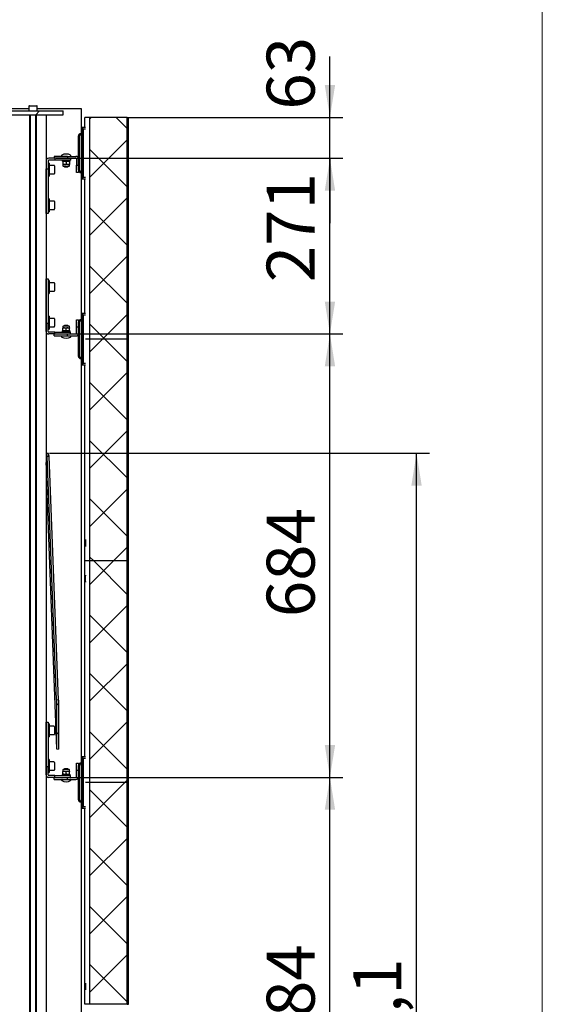
# Model space of a CAD drawing. Units: millimetres. Extents: x 0 to 840, y 0 to 297.
# Drawn here: x 380 to 420, y 164 to 240 of the extents above; entities that cross this region are included whole.
import ezdxf

# ---------------------------------------------------------------- set-up
doc = ezdxf.new("R2010")
doc.units = ezdxf.units.MM
doc.linetypes.add('SLD-Solid', pattern=[0])
for name, color, linetype in [('FORMAT', 7, 'SLD-Solid'), ('КАБИНЕТЫ', 7, 'SLD-Solid'), ('НИША', 8, 'SLD-Solid'), ('СТОЛБ1', 5, 'SLD-Solid'), ('СТОЛБ3', 96, 'SLD-Solid'), ('СТЯЖКА', 3, 'SLD-Solid'), ('ШАБЛОН2', 150, 'SLD-Solid')]:
    doc.layers.add(name, color=color, linetype=linetype)
doc.styles.add('SLDTEXTSTYLE1', font='txt')
doc.dimstyles.new('SLDDIMSTYLE1', dxfattribs={"dimtxt": 3.393075, "dimasz": 2.5, "dimexe": 0, "dimexo": 0.0625, "dimgap": 0.848269, "dimtad": 2, "dimlfac": 20, "dimrnd": 1e-09, "dimzin": 12, "dimdsep": 46, "dimtxsty": 'SLDTEXTSTYLE1', "dimsah": 1, "dimcen": 0.09, "dimadec": 0, "dimazin": 3, "dimtfac": 1, "dimtofl": 0, "dimtmove": 0, "dimatfit": 3, "dimfxl": 1, "dimfrac": 2, "dimtolj": 1, "dimtzin": 12, "dimarcsym": 0})
doc.dimstyles.new('SLDDIMSTYLE3', dxfattribs={"dimtxt": 3.393075, "dimasz": 2.5, "dimexe": 0, "dimexo": 0.0625, "dimgap": 0.848269, "dimtad": 2, "dimdec": 1, "dimlfac": 20, "dimrnd": 1e-09, "dimzin": 12, "dimdsep": 46, "dimtxsty": 'SLDTEXTSTYLE1', "dimsah": 1, "dimcen": 0.09, "dimadec": 0, "dimazin": 3, "dimtfac": 1, "dimtofl": 0, "dimtmove": 0, "dimatfit": 3, "dimfxl": 1, "dimfrac": 2, "dimtolj": 1, "dimtzin": 12, "dimarcsym": 0})
doc.dimstyles.new('SLDDIMSTYLE5', dxfattribs={"dimtxt": 3.393075, "dimasz": 2.5, "dimexe": 0, "dimexo": 0.0625, "dimgap": 0.848269, "dimtad": 2, "dimlfac": 20, "dimrnd": 1e-09, "dimzin": 12, "dimdsep": 46, "dimtxsty": 'SLDTEXTSTYLE1', "dimsah": 1, "dimcen": 0.09, "dimadec": 0, "dimazin": 3, "dimtfac": 1, "dimtmove": 0, "dimatfit": 0, "dimfxl": 1, "dimfrac": 2, "dimtolj": 1, "dimtzin": 12, "dimarcsym": 0})

# ---------------------------------------------------------------- blocks, each defined once
blk = doc.blocks.new('_D_24')
at = {"layer": 'FORMAT', "color": 7, "transparency": 16777216}
for p, q in [((359.736, 178.235), (343.532, 178.235)), ((344.532, 95.735), (344.532, 178.235)), ((384.994, 95.735), (343.532, 95.735))]:
    blk.add_line(p, q, dxfattribs=at)
for points in [[(344.532, 178.235), (344.132, 175.735), (344.932, 175.735)], [(344.532, 95.735), (344.932, 98.235), (344.132, 98.235)]]:
    blk.add_solid(points, dxfattribs=at)
at = {"layer": 'FORMAT', "color": 7, "transparency": 16777216, "insert": (339.649, 130.026), "char_height": 3.7042, "attachment_point": 1, "rotation": 90, "style": 'SLDTEXTSTYLE1'}
blk.add_mtext('1650', dxfattribs=at)
blk = doc.blocks.new('_D_29')
at = {"layer": 'FORMAT', "color": 7, "transparency": 16777216}
for p, q in [((382.494, 181.635), (404.613, 181.635)), ((403.613, 147.435), (403.613, 181.635)), ((382.494, 147.435), (404.613, 147.435))]:
    blk.add_line(p, q, dxfattribs=at)
for points in [[(403.613, 181.635), (403.213, 179.135), (404.013, 179.135)], [(403.613, 147.435), (404.013, 149.935), (403.213, 149.935)]]:
    blk.add_solid(points, dxfattribs=at)
at = {"layer": 'FORMAT', "color": 7, "transparency": 16777216, "insert": (398.729, 160.353), "char_height": 3.7042, "attachment_point": 1, "rotation": 90, "style": 'SLDTEXTSTYLE1'}
blk.add_mtext('684', dxfattribs=at)
blk = doc.blocks.new('_D_30')
at = {"layer": 'FORMAT', "color": 7, "transparency": 16777216}
for p, q in [((382.494, 215.835), (404.613, 215.835)), ((403.613, 181.635), (403.613, 215.835)), ((382.494, 181.635), (404.613, 181.635))]:
    blk.add_line(p, q, dxfattribs=at)
for points in [[(403.613, 215.835), (403.213, 213.335), (404.013, 213.335)], [(403.613, 181.635), (404.013, 184.135), (403.213, 184.135)]]:
    blk.add_solid(points, dxfattribs=at)
at = {"layer": 'FORMAT', "color": 7, "transparency": 16777216, "insert": (398.729, 193.994), "char_height": 3.7042, "attachment_point": 1, "rotation": 90, "style": 'SLDTEXTSTYLE1'}
blk.add_mtext('684', dxfattribs=at)
blk = doc.blocks.new('_D_31')
at = {"layer": 'FORMAT', "color": 7, "transparency": 16777216}
for p, q in [((382.494, 229.385), (404.613, 229.385)), ((403.613, 215.835), (403.613, 229.385)), ((382.494, 215.835), (404.613, 215.835))]:
    blk.add_line(p, q, dxfattribs=at)
for points in [[(403.613, 229.385), (403.213, 226.885), (404.013, 226.885)], [(403.613, 215.835), (404.013, 218.335), (403.213, 218.335)]]:
    blk.add_solid(points, dxfattribs=at)
at = {"layer": 'FORMAT', "color": 7, "transparency": 16777216, "insert": (398.729, 219.827), "char_height": 3.7042, "attachment_point": 1, "rotation": 90, "style": 'SLDTEXTSTYLE1'}
blk.add_mtext('271', dxfattribs=at)
blk = doc.blocks.new('_D_32')
at = {"layer": 'FORMAT', "color": 7, "transparency": 16777216}
for p, q in [((403.613, 232.535), (403.613, 237.233)), ((388.071, 232.535), (404.613, 232.535)), ((403.613, 229.385), (403.613, 232.535)), ((382.494, 229.385), (404.613, 229.385)), ((403.613, 229.385), (403.613, 224.385))]:
    blk.add_line(p, q, dxfattribs=at)
for points in [[(403.613, 232.535), (404.013, 235.035), (403.213, 235.035)], [(403.613, 229.385), (403.213, 226.885), (404.013, 226.885)]]:
    blk.add_solid(points, dxfattribs=at)
at = {"layer": 'FORMAT', "color": 7, "transparency": 16777216, "insert": (398.729, 233.138), "char_height": 3.7042, "attachment_point": 1, "rotation": 90, "style": 'SLDTEXTSTYLE1'}
blk.add_mtext('63', dxfattribs=at)
blk = doc.blocks.new('_D_34')
at = {"layer": 'СТОЛБ3', "color": 7, "transparency": 16777216}
for p, q in [((381.978, 206.638), (411.294, 206.638)), ((410.294, 104.833), (410.294, 206.638)), ((381.978, 104.833), (411.294, 104.833))]:
    blk.add_line(p, q, dxfattribs=at)
for points in [[(410.294, 206.638), (409.894, 204.138), (410.694, 204.138)], [(410.294, 104.833), (410.694, 107.333), (409.894, 107.333)]]:
    blk.add_solid(points, dxfattribs=at)
at = {"layer": 'СТОЛБ3', "color": 7, "transparency": 16777216, "insert": (405.411, 152.259), "char_height": 3.7042, "attachment_point": 1, "rotation": 90, "style": 'SLDTEXTSTYLE1'}
blk.add_mtext('2036,1', dxfattribs=at)

msp = doc.modelspace()

# ---------------------------------------------------------------- hatches: boundary and pattern name
at = {"linetype": 'SLD-Solid', "lineweight": 18}
h = msp.add_hatch(dxfattribs=at)
h.set_pattern_fill('ANSI37', angle=3e-322, style=0)
h.paths.add_polyline_path([(385.094262, 232.5354592), (385.094262, 215.4354592), (387.9707614, 215.4354592), (387.9707614, 232.5354592)], flags=0)
h = msp.add_hatch(dxfattribs=at)
h.set_pattern_fill('ANSI37', angle=3e-322, style=0)
h.paths.add_polyline_path([(385.094262, 215.4354592), (385.094262, 198.3354592), (387.9707614, 198.3354592), (387.9707614, 215.4354592)], flags=0)
h = msp.add_hatch(dxfattribs=at)
h.set_pattern_fill('ANSI37', angle=3e-322, style=0)
h.paths.add_polyline_path([(385.094262, 198.3354592), (385.094262, 181.2354592), (387.9707614, 181.2354592), (387.9707614, 198.3354592)], flags=0)
h = msp.add_hatch(dxfattribs=at)
h.set_pattern_fill('ANSI37', angle=3e-322, style=0)
h.paths.add_polyline_path([(385.094262, 181.2354592), (385.094262, 164.1354592), (387.9707614, 164.1354592), (387.9707614, 181.2354592)], flags=0)
h = msp.add_hatch(dxfattribs=at)
h.set_pattern_fill('ANSI37', angle=3e-322, style=0)
h.paths.add_polyline_path([(385.094262, 164.1354592), (385.094262, 147.0354592), (387.9707614, 147.0354592), (387.9707614, 164.1354592)], flags=0)
at = {"layer": 'СТЯЖКА', "linetype": 'SLD-Solid', "lineweight": 18}
h = msp.add_hatch(dxfattribs=at)
h.set_pattern_fill('ANSI31', color=256, scale=0.5, angle=3e-322, style=0)
h.paths.add_polyline_path([(382.6642745, 183.8233347), (382.6642745, 187.5974945), (382.5139901, 187.6122818), (382.5139901, 183.8381219)], flags=0)
at = {"layer": 'ШАБЛОН2', "linetype": 'SLD-Solid', "lineweight": 18}
h = msp.add_hatch(dxfattribs=at)
h.set_pattern_fill('ANSI31', color=256, scale=0.5, angle=3e-322, style=0)
h.paths.add_polyline_path([(383.0252064, 233.0354592), (377.0174233, 233.0354592), (377.0174233, 232.7354592), (383.0252064, 232.7354592)], flags=0)

# ---------------------------------------------------------------- linework, layer by layer
at = {"layer": 'FORMAT', "color": 7, "lineweight": 18}
for p, q in [((419.9999985, 0.0000006), (419.9999985, 297.0000006)), ((420, 0), (420, 297))]:
    msp.add_line(p, q, dxfattribs=at)
at = {"layer": 'КАБИНЕТЫ', "linetype": 'SLD-Solid', "lineweight": 25}
for p, q in [((384.6974333, 231.7854592), (384.6974333, 232.5354592)), ((385.094262, 232.5354592), (384.6974333, 232.5354592)), ((387.9707614, 232.5354592), (385.094262, 232.5354592)), ((385.094262, 215.4354592), (385.094262, 232.5354592)), ((387.9707614, 215.4354592), (387.9707614, 232.5354592)), ((387.9707614, 232.5354592), (388.0616361, 232.5354592)), ((388.0616361, 215.4354592), (388.0616361, 232.5354592)), ((384.4944615, 231.7854592), (384.4944615, 231.2854592)), ((384.4945918, 231.7854592), (384.4944615, 231.7854592)), ((384.4945918, 231.7854592), (384.5542007, 231.7854592)), ((384.5542007, 231.7854592), (384.7540922, 231.7854592)), ((384.5590431, 231.6354592), (384.5542007, 231.7854592)), ((384.5590431, 231.6354592), (384.5590431, 227.9354592)), ((384.7589346, 231.6354592), (384.5590431, 231.6354592)), ((384.2088312, 228.4604592), (384.2088312, 231.1104592)), ((384.2838312, 228.4604592), (384.2838312, 231.1104592)), ((384.3838312, 231.2854592), (384.5589308, 231.2854592)), ((384.3838312, 231.2104592), (384.5589308, 231.2104592)), ((384.4944615, 231.2104592), (384.4944615, 228.3604592)), ((384.5418525, 231.3304592), (384.5423367, 231.3304592)), ((384.5423367, 230.9904592), (384.5418525, 230.9904592)), ((384.5589308, 231.2854592), (384.5589308, 231.2104592)), ((382.3944831, 229.3854592), (381.9088312, 229.3854592)), ((382.3338312, 229.5354592), (382.3338312, 229.3854592)), ((383.3641352, 229.5354592), (382.3338312, 229.5354592)), ((382.3944831, 229.3854592), (382.3944831, 229.2354592)), ((382.9140482, 229.3854592), (382.3944831, 229.3854592)), ((383.3641352, 229.3854592), (382.9140482, 229.3854592)), ((383.3641352, 229.5354592), (383.3641352, 229.3854592)), ((383.3641352, 229.5354592), (384.0088312, 229.5354592)), ((383.3641352, 229.3854592), (384.0088312, 229.3854592)), ((383.5838312, 229.3854592), (383.5838312, 229.2354592)), ((381.7088312, 228.7104592), (381.706141, 228.7104592)), ((381.7088312, 229.1854592), (381.7088312, 228.569806)), ((381.8588312, 229.1854592), (381.8588312, 228.569806)), ((381.9588312, 229.0104592), (381.8588312, 229.0104592)), ((382.3944831, 229.2354592), (381.9088312, 229.2354592)), ((381.9588312, 229.0104592), (381.9588312, 228.1857132)), ((382.3188312, 228.8354592), (381.9588312, 228.8354592)), ((382.3588312, 228.7954592), (382.3588312, 228.2254592)), ((383.5838312, 229.2354592), (382.3944831, 229.2354592)), ((382.9588312, 229.2354592), (382.9588312, 229.1554592)), ((383.5588312, 229.1554592), (382.9588312, 229.1554592)), ((383.0088312, 229.1331301), (383.1338312, 229.1554592)), ((383.0088312, 229.1331301), (383.0088312, 228.9327883)), ((383.0088312, 228.9327883), (383.1338312, 228.9104592)), ((383.0088312, 228.9104592), (383.0088312, 228.8071259)), ((383.1338312, 228.9104592), (383.0088312, 228.9104592)), ((383.4571645, 228.7554592), (383.0604978, 228.7554592)), ((383.1165562, 228.7554592), (383.1365562, 228.7354592)), ((383.3838312, 228.9104592), (383.1338312, 228.9104592)), ((383.1365562, 228.7354592), (383.3811062, 228.7354592)), ((383.2588312, 229.1331301), (383.3838312, 229.1554592)), ((383.2588312, 229.1331301), (383.2588312, 228.9327883)), ((383.2588312, 228.9327883), (383.3838312, 228.9104592)), ((383.3811062, 228.7354592), (383.4011062, 228.7554592)), ((383.5088312, 228.9104592), (383.3838312, 228.9104592)), ((383.5088312, 229.1331301), (383.5088312, 228.9327883)), ((383.5088312, 228.8071259), (383.5088312, 228.9104592)), ((383.5588312, 229.1554592), (383.5588312, 229.2354592)), ((384.0588312, 229.3354592), (384.0588312, 228.8628095)), ((384.0588312, 228.8628095), (384.2088312, 228.8628095)), ((384.0588312, 228.2854592), (384.0588312, 228.8628095)), ((384.5418525, 228.5804592), (384.5423367, 228.5804592)), ((381.706141, 228.3104592), (381.7088312, 228.3104592)), ((381.7088312, 228.569806), (381.8588312, 228.569806)), ((381.7088312, 225.1354592), (381.7088312, 228.569806)), ((381.8588312, 228.569806), (381.8588312, 225.1354592)), ((381.8588312, 228.0104592), (381.9588312, 228.0104592)), ((381.9588312, 228.1857132), (381.9588312, 228.0104592)), ((381.9588312, 228.1854592), (382.3188312, 228.1854592)), ((384.2088312, 228.2854592), (384.0588312, 228.2854592)), ((384.2088312, 228.4604592), (384.2088312, 228.2854592)), ((384.5589308, 228.3604592), (384.3838312, 228.3604592)), ((384.3838312, 228.2854592), (384.5589308, 228.2854592)), ((384.4944615, 228.2854592), (384.4944615, 227.7854592)), ((384.5423367, 228.2404592), (384.5418525, 228.2404592)), ((384.5542007, 227.7854592), (384.5590431, 227.9354592)), ((384.5589308, 228.3604592), (384.5589308, 228.2854592)), ((384.5590431, 227.9354592), (384.7589346, 227.9354592)), ((384.4944615, 227.7854592), (384.4945918, 227.7854592)), ((384.5542007, 227.7854592), (384.4945918, 227.7854592)), ((384.7540922, 227.7854592), (384.5542007, 227.7854592)), ((384.6974333, 217.4354592), (384.6974333, 227.7854592)), ((381.7088312, 225.9604592), (381.706141, 225.9604592)), ((381.706141, 225.5604592), (381.7088312, 225.5604592)), ((381.9588312, 226.2604592), (381.8588312, 226.2604592)), ((381.9588312, 226.2604592), (381.9588312, 225.4357132)), ((382.3188312, 226.0854592), (381.9588312, 226.0854592)), ((382.3588312, 226.0454592), (382.3588312, 225.4754592)), ((381.8588312, 225.1354592), (381.7088312, 225.1354592)), ((381.8588312, 225.2604592), (381.9588312, 225.2604592)), ((381.9588312, 225.4357132), (381.9588312, 225.2604592)), ((381.9588312, 225.4354592), (382.3188312, 225.4354592)), ((381.7088312, 219.6604592), (381.706141, 219.6604592)), ((381.7088312, 220.0854592), (381.8588312, 220.0854592)), ((381.7088312, 216.6511124), (381.7088312, 220.0854592)), ((381.8588312, 220.0854592), (381.8588312, 216.6511124)), ((381.9588312, 219.9604592), (381.8588312, 219.9604592)), ((381.9588312, 219.9604592), (381.9588312, 218.9604592)), ((382.3188312, 219.7854592), (381.9588312, 219.7854592)), ((382.3588312, 219.7454592), (382.3588312, 219.4604592)), ((381.706141, 219.2604592), (381.7088312, 219.2604592)), ((381.8588312, 218.9604592), (381.9588312, 218.9604592)), ((381.9588312, 219.1354592), (382.3188312, 219.1354592)), ((382.3588312, 219.4604592), (382.3588312, 219.1754592)), ((381.9588312, 217.2104592), (381.8588312, 217.2104592)), ((381.9588312, 217.2104592), (381.9588312, 216.2104592)), ((384.4944615, 217.4354592), (384.4944615, 216.9354592)), ((384.4945918, 217.4354592), (384.4944615, 217.4354592)), ((384.4945918, 217.4354592), (384.5542007, 217.4354592)), ((384.5542007, 217.4354592), (384.7540922, 217.4354592)), ((384.5590431, 217.2854592), (384.5542007, 217.4354592)), ((384.5590431, 217.2854592), (384.5590431, 213.5854592)), ((384.7589346, 217.2854592), (384.5590431, 217.2854592)), ((381.7088312, 216.9104592), (381.706141, 216.9104592)), ((381.706141, 216.5104592), (381.7088312, 216.5104592)), ((381.7088312, 216.0354592), (381.7088312, 216.6511124)), ((381.8588312, 216.6511124), (381.7088312, 216.6511124)), ((381.8588312, 216.0354592), (381.8588312, 216.6511124)), ((382.3188312, 217.0354592), (381.9588312, 217.0354592)), ((382.3588312, 216.9954592), (382.3588312, 216.7104592)), ((382.3588312, 216.7104592), (382.3588312, 216.4254592)), ((383.0604978, 216.4654592), (383.4571645, 216.4654592)), ((383.1365562, 216.4854592), (383.1165562, 216.4654592)), ((383.1723697, 216.4854592), (383.1365562, 216.4854592)), ((383.3811062, 216.4854592), (383.1723697, 216.4854592)), ((383.4011062, 216.4654592), (383.3811062, 216.4854592)), ((384.0588312, 216.9354592), (384.2088312, 216.9354592)), ((384.0588312, 216.3581089), (384.0588312, 216.9354592)), ((384.2088312, 216.9354592), (384.2088312, 216.7604592)), ((384.2088312, 214.1104592), (384.2088312, 216.7604592)), ((384.2838312, 214.1104592), (384.2838312, 216.7604592)), ((384.3838312, 216.9354592), (384.5589308, 216.9354592)), ((384.3838312, 216.8604592), (384.5589308, 216.8604592)), ((384.4944615, 216.8604592), (384.4944615, 214.0104592)), ((384.5418525, 216.9804592), (384.5423367, 216.9804592)), ((384.5423367, 216.6404592), (384.5418525, 216.6404592)), ((384.5589308, 216.9354592), (384.5589308, 216.8604592)), ((381.8588312, 216.2104592), (381.9588312, 216.2104592)), ((382.3944831, 215.9854592), (381.9088312, 215.9854592)), ((382.3944831, 215.8354592), (381.9088312, 215.8354592)), ((381.9588312, 216.3854592), (382.3188312, 216.3854592)), ((382.3338312, 215.6854592), (382.3338312, 215.8354592)), ((382.3338312, 215.6854592), (383.3641352, 215.6854592)), ((382.3944831, 215.8354592), (382.3944831, 215.9854592)), ((382.3944831, 215.9854592), (383.5838312, 215.9854592)), ((382.3944831, 215.8354592), (382.9140482, 215.8354592)), ((382.9140482, 215.8354592), (383.3641352, 215.8354592)), ((382.9588312, 216.0654592), (382.9588312, 215.9854592)), ((382.9588312, 216.0654592), (383.2096243, 216.0654592)), ((383.0088312, 216.4137925), (383.0088312, 216.3104592)), ((383.0088312, 216.3104592), (383.1338312, 216.3104592)), ((383.0088312, 216.0877883), (383.0088312, 216.2881301)), ((383.2588312, 216.2881301), (383.1338312, 216.3104592)), ((383.1338312, 216.3104592), (383.3838312, 216.3104592)), ((383.2588312, 216.0877883), (383.1338312, 216.0654592)), ((383.2096243, 216.0654592), (383.5588312, 216.0654592)), ((383.2588312, 216.0877883), (383.2588312, 216.2881301)), ((383.3641352, 215.6854592), (383.3641352, 215.8354592)), ((383.3641352, 215.8354592), (384.0088312, 215.8354592)), ((383.3641352, 215.6854592), (384.0088312, 215.6854592)), ((383.5088312, 216.2881301), (383.3838312, 216.3104592)), ((383.3838312, 216.3104592), (383.5088312, 216.3104592)), ((383.5088312, 216.0877883), (383.3838312, 216.0654592)), ((383.5088312, 216.3104592), (383.5088312, 216.4137925)), ((383.5088312, 216.0877883), (383.5088312, 216.2881301)), ((383.5588312, 215.9854592), (383.5588312, 216.0654592)), ((383.5838312, 215.8354592), (383.5838312, 215.9854592)), ((384.2088312, 216.3581089), (384.0588312, 216.3581089)), ((384.0588312, 215.8854592), (384.0588312, 216.3581089)), ((385.094262, 215.4354592), (384.7589346, 215.4354592)), ((387.9707614, 215.4354592), (385.094262, 215.4354592)), ((385.094262, 198.3354592), (385.094262, 215.4354592)), ((387.9707614, 198.3354592), (387.9707614, 215.4354592)), ((387.9707614, 215.4354592), (388.0616361, 215.4354592)), ((388.0616361, 198.3354592), (388.0616361, 215.4354592)), ((384.5418525, 214.2304592), (384.5423367, 214.2304592)), ((384.5589308, 214.0104592), (384.3838312, 214.0104592)), ((384.3838312, 213.9354592), (384.5589308, 213.9354592)), ((384.4944615, 213.9354592), (384.4944615, 213.4354592)), ((384.4944615, 213.4354592), (384.4945918, 213.4354592)), ((384.5542007, 213.4354592), (384.4945918, 213.4354592)), ((384.5423367, 213.8904592), (384.5418525, 213.8904592)), ((384.5542007, 213.4354592), (384.5590431, 213.5854592)), ((384.7540922, 213.4354592), (384.5542007, 213.4354592)), ((384.5589308, 214.0104592), (384.5589308, 213.9354592)), ((384.5590431, 213.5854592), (384.7589346, 213.5854592)), ((384.6974333, 198.3354592), (384.6974333, 213.4354592)), ((385.094262, 198.3354592), (384.6974333, 198.3354592)), ((384.6974333, 183.2354592), (384.6974333, 198.3354592)), ((387.9707614, 198.3354592), (385.094262, 198.3354592)), ((385.094262, 181.2354592), (385.094262, 198.3354592)), ((387.9707614, 181.2354592), (387.9707614, 198.3354592)), ((387.9707614, 198.3354592), (388.0616361, 198.3354592)), ((388.0616361, 181.2354592), (388.0616361, 198.3354592)), ((381.7088312, 185.4604592), (381.706141, 185.4604592)), ((381.7088312, 185.8854592), (381.8588312, 185.8854592)), ((381.7088312, 182.4511124), (381.7088312, 185.8854592)), ((381.8588312, 185.8854592), (381.8588312, 182.4511124)), ((381.9588312, 185.7604592), (381.8588312, 185.7604592)), ((381.9588312, 185.7604592), (381.9588312, 184.7604592)), ((382.3188312, 185.5854592), (381.9588312, 185.5854592)), ((382.3588312, 185.5454592), (382.3588312, 185.2604592)), ((381.706141, 185.0604592), (381.7088312, 185.0604592)), ((381.8588312, 184.7604592), (381.9588312, 184.7604592)), ((381.9588312, 184.9354592), (382.3188312, 184.9354592)), ((382.3588312, 185.2604592), (382.3588312, 184.9754592)), ((384.4944615, 183.2354592), (384.4944615, 182.7354592)), ((384.4945918, 183.2354592), (384.4944615, 183.2354592)), ((384.4945918, 183.2354592), (384.5542007, 183.2354592)), ((384.5542007, 183.2354592), (384.7540922, 183.2354592)), ((384.5590431, 183.0854592), (384.5542007, 183.2354592)), ((384.5590431, 183.0854592), (384.5590431, 179.3854592)), ((384.7589346, 183.0854592), (384.5590431, 183.0854592)), ((381.7088312, 182.7104592), (381.706141, 182.7104592)), ((381.706141, 182.3104592), (381.7088312, 182.3104592)), ((381.8588312, 182.4511124), (381.7088312, 182.4511124)), ((381.7088312, 181.8354592), (381.7088312, 182.4511124)), ((381.9588312, 183.0104592), (381.8588312, 183.0104592)), ((381.8588312, 181.8354592), (381.8588312, 182.4511124)), ((381.9588312, 183.0104592), (381.9588312, 182.0104592)), ((382.3188312, 182.8354592), (381.9588312, 182.8354592)), ((382.3588312, 182.7954592), (382.3588312, 182.5104592)), ((382.3588312, 182.5104592), (382.3588312, 182.2254592)), ((383.0604978, 182.2654592), (383.4571645, 182.2654592)), ((383.1365562, 182.2854592), (383.1165562, 182.2654592)), ((383.1723697, 182.2854592), (383.1365562, 182.2854592)), ((383.3811062, 182.2854592), (383.1723697, 182.2854592)), ((383.4011062, 182.2654592), (383.3811062, 182.2854592)), ((384.0588312, 182.7354592), (384.2088312, 182.7354592)), ((384.0588312, 182.1581089), (384.0588312, 182.7354592)), ((384.2088312, 182.7354592), (384.2088312, 182.5604592)), ((384.2088312, 179.9104592), (384.2088312, 182.5604592)), ((384.2838312, 179.9104592), (384.2838312, 182.5604592)), ((384.3838312, 182.7354592), (384.5589308, 182.7354592)), ((384.3838312, 182.6604592), (384.5589308, 182.6604592)), ((384.4944615, 182.6604592), (384.4944615, 179.8104592)), ((384.5418525, 182.7804592), (384.5423367, 182.7804592)), ((384.5423367, 182.4404592), (384.5418525, 182.4404592)), ((384.5589308, 182.7354592), (384.5589308, 182.6604592)), ((381.8588312, 182.0104592), (381.9588312, 182.0104592)), ((382.3944831, 181.7854592), (381.9088312, 181.7854592)), ((382.3944831, 181.6354592), (381.9088312, 181.6354592)), ((381.9588312, 182.1854592), (382.3188312, 182.1854592)), ((382.3338312, 181.4854592), (382.3338312, 181.6354592)), ((382.3944831, 181.6354592), (382.3944831, 181.7854592)), ((382.3944831, 181.7854592), (383.5838312, 181.7854592)), ((382.3944831, 181.6354592), (382.9140482, 181.6354592)), ((382.9140482, 181.6354592), (383.3641352, 181.6354592)), ((382.9588312, 181.8654592), (382.9588312, 181.7854592)), ((382.9588312, 181.8654592), (383.2096243, 181.8654592)), ((383.0088312, 182.2137925), (383.0088312, 182.1104592)), ((383.0088312, 182.1104592), (383.1338312, 182.1104592)), ((383.0088312, 181.8877883), (383.0088312, 182.0881301)), ((383.2588312, 182.0881301), (383.1338312, 182.1104592)), ((383.1338312, 182.1104592), (383.3838312, 182.1104592)), ((383.2588312, 181.8877883), (383.1338312, 181.8654592)), ((383.2096243, 181.8654592), (383.5588312, 181.8654592)), ((383.2588312, 181.8877883), (383.2588312, 182.0881301)), ((383.3641352, 181.4854592), (383.3641352, 181.6354592)), ((383.3641352, 181.6354592), (384.0088312, 181.6354592)), ((383.5088312, 182.0881301), (383.3838312, 182.1104592)), ((383.3838312, 182.1104592), (383.5088312, 182.1104592)), ((383.5088312, 181.8877883), (383.3838312, 181.8654592)), ((383.5088312, 182.1104592), (383.5088312, 182.2137925)), ((383.5088312, 181.8877883), (383.5088312, 182.0881301)), ((383.5588312, 181.7854592), (383.5588312, 181.8654592)), ((383.5838312, 181.6354592), (383.5838312, 181.7854592)), ((384.2088312, 182.1581089), (384.0588312, 182.1581089)), ((384.0588312, 181.6854592), (384.0588312, 182.1581089)), ((382.3338312, 181.4854592), (383.3641352, 181.4854592)), ((383.3641352, 181.4854592), (384.0088312, 181.4854592)), ((385.094262, 181.2354592), (384.7589346, 181.2354592)), ((387.9707614, 181.2354592), (385.094262, 181.2354592)), ((385.094262, 164.1354592), (385.094262, 181.2354592)), ((387.9707614, 164.1354592), (387.9707614, 181.2354592)), ((387.9707614, 181.2354592), (388.0616361, 181.2354592)), ((388.0616361, 164.1354592), (388.0616361, 181.2354592)), ((384.5418525, 180.0304592), (384.5423367, 180.0304592)), ((384.5589308, 179.8104592), (384.3838312, 179.8104592)), ((384.3838312, 179.7354592), (384.5589308, 179.7354592)), ((384.4944615, 179.7354592), (384.4944615, 179.2354592)), ((384.4944615, 179.2354592), (384.4945918, 179.2354592)), ((384.5542007, 179.2354592), (384.4945918, 179.2354592)), ((384.5423367, 179.6904592), (384.5418525, 179.6904592)), ((384.5542007, 179.2354592), (384.5590431, 179.3854592)), ((384.7540922, 179.2354592), (384.5542007, 179.2354592)), ((384.5589308, 179.8104592), (384.5589308, 179.7354592)), ((384.5590431, 179.3854592), (384.7589346, 179.3854592)), ((384.6974333, 164.1354592), (384.6974333, 179.2354592)), ((385.094262, 164.1354592), (384.6974333, 164.1354592)), ((387.9707614, 164.1354592), (385.094262, 164.1354592)), ((387.9707614, 164.1354592), (388.0616361, 164.1354592))]:
    msp.add_line(p, q, dxfattribs=at)
at = {"layer": 'КАБИНЕТЫ', "linetype": 'SLD-Solid', "lineweight": 25, "flags": 128}
for points in [[(384.7502967, 199.7104592), (384.7500079, 199.6425192), (384.7491614, 199.5792092), (384.7478146, 199.5248437), (384.7460596, 199.4831275), (384.7440157, 199.4569037), (384.7418224, 199.4479592), (384.7396291, 199.4569037), (384.7375853, 199.4831275), (384.7358302, 199.5248437), (384.7344835, 199.5792092), (384.7336369, 199.6425192), (384.7333481, 199.7104592), (384.7336369, 199.7783992), (384.7344835, 199.8417092), (384.7358302, 199.8960747), (384.7375853, 199.9377909), (384.7396291, 199.9640147), (384.7418224, 199.9729592), (384.7440157, 199.9640147), (384.7460596, 199.9377909), (384.7478146, 199.8960747), (384.7491614, 199.8417092), (384.7500079, 199.7783992), (384.7502967, 199.7104592)], [(384.7502967, 196.9604592), (384.7500079, 197.0283992), (384.7491614, 197.0917092), (384.7478146, 197.1460747), (384.7460596, 197.1877909), (384.7440157, 197.2140147), (384.7418224, 197.2229592), (384.7396291, 197.2140147), (384.7375853, 197.1877909), (384.7358302, 197.1460747), (384.7344835, 197.0917092), (384.7336369, 197.0283992), (384.7333481, 196.9604592), (384.7336369, 196.8925192), (384.7344835, 196.8292092), (384.7358302, 196.7748437), (384.7375853, 196.7331275), (384.7396291, 196.7069037), (384.7418224, 196.6979592), (384.7440157, 196.7069037), (384.7460596, 196.7331275), (384.7478146, 196.7748437), (384.7491614, 196.8292092), (384.7500079, 196.8925192), (384.7502967, 196.9604592)], [(384.7502967, 165.5104592), (384.7500079, 165.4425192), (384.7491614, 165.3792092), (384.7478146, 165.3248437), (384.7460596, 165.2831275), (384.7440157, 165.2569037), (384.7418224, 165.2479592), (384.7396291, 165.2569037), (384.7375853, 165.2831275), (384.7358302, 165.3248437), (384.7344835, 165.3792092), (384.7336369, 165.4425192), (384.7333481, 165.5104592), (384.7336369, 165.5783992), (384.7344835, 165.6417092), (384.7358302, 165.6960747), (384.7375853, 165.7377909), (384.7396291, 165.7640147), (384.7418224, 165.7729592), (384.7440157, 165.7640147), (384.7460596, 165.7377909), (384.7478146, 165.6960747), (384.7491614, 165.6417092), (384.7500079, 165.5783992), (384.7502967, 165.5104592)]]:
    msp.add_lwpolyline(points, dxfattribs=at)
at = {"layer": 'КАБИНЕТЫ', "linetype": 'SLD-Solid', "lineweight": 25}
for centre, radius, start, end in [((384.3838312, 231.1104592), 0.175, 90, 180), ((384.3838312, 231.1104592), 0.1, 90, 180.000000001), ((386.5123586, 231.1475037), 1.9767543, 178.174938765, 184.556700003), ((384.8444073, 231.2827973), 0.306286, 171.047678582, 179.50203715), ((384.2397819, 231.2827973), 0.306286, 0.497962851, 8.952321417), ((382.5718305, 231.1475037), 1.9767543, 355.443299997, 1.825061236), ((381.9088312, 229.1854592), 0.2, 90, 179.999999999), ((382.9513312, 229.5829592), 0.0475, 120.904021282, 270), ((383.2588312, 229.069246), 0.6462132, 59.095978718, 120.904021282), ((383.5663312, 229.5829592), 0.0475, 270, 59.095978718), ((384.0088312, 229.3354592), 0.2, 0, 90), ((384.0088312, 229.3354592), 0.05, 0.000000001, 90), ((381.9088312, 229.1854592), 0.05, 90, 179.999999998), ((382.3188312, 228.7954592), 0.04, 0, 90), ((383.0604978, 228.8071259), 0.0516667, 180, 269.999999999), ((383.4571645, 228.8071259), 0.0516667, 270.000000001, 0), ((386.5123586, 228.4234148), 1.9767543, 175.443299997, 181.825061235), ((382.5718305, 228.4234148), 1.9767543, 358.174938764, 4.556700003), ((382.3188312, 228.2254592), 0.04, 270, 360), ((384.3838312, 228.4604592), 0.175, 180, 270), ((384.3838312, 228.4604592), 0.1, 179.999999998, 270), ((384.8444073, 228.2881211), 0.306286, 180.49796285, 188.952321417), ((384.2397819, 228.2881211), 0.306286, 351.047678583, 359.502037149), ((382.3188312, 226.0454592), 0.04, 0, 90), ((382.3188312, 225.4754592), 0.04, 270, 0), ((382.3188312, 219.7454592), 0.04, 0, 90), ((382.3188312, 219.1754592), 0.04, 270, 360), ((382.3188312, 216.9954592), 0.04, 0, 90), ((383.0604978, 216.4137925), 0.0516667, 90.000000001, 180), ((383.4571645, 216.4137925), 0.0516667, 0, 89.999999999), ((384.3838312, 216.7604592), 0.175, 90, 180), ((384.3838312, 216.7604592), 0.1, 90, 180.000000001), ((386.5123586, 216.7975037), 1.9767543, 178.174938765, 184.556700003), ((384.8444073, 216.9327973), 0.306286, 171.047678583, 179.50203715), ((384.2397819, 216.9327973), 0.306286, 0.497962851, 8.952321417), ((382.5718305, 216.7975037), 1.9767543, 355.443299997, 1.825061236), ((381.9088312, 216.0354592), 0.2, 180, 270), ((381.9088312, 216.0354592), 0.05, 180, 270), ((382.3188312, 216.4254592), 0.04, 270, 360), ((382.9513312, 215.6379592), 0.0475, 90, 239.095978718), ((383.5663312, 215.6379592), 0.0475, 300.904021282, 90), ((384.0088312, 215.8854592), 0.2, 270, 0), ((384.0088312, 215.8854592), 0.05, 270, 0.000000001), ((383.2588312, 216.1516724), 0.6462132, 239.095978718, 300.904021282), ((386.5123586, 214.0734148), 1.9767543, 175.443299996, 181.825061236), ((382.5718305, 214.0734148), 1.9767543, 358.174938764, 4.556700004), ((384.3838312, 214.1104592), 0.175, 180, 270), ((384.3838312, 214.1104592), 0.1, 179.999999998, 270), ((384.8444073, 213.9381211), 0.306286, 180.49796285, 188.952321417), ((384.2397819, 213.9381211), 0.306286, 351.047678583, 359.502037149), ((382.3188312, 185.5454592), 0.04, 0, 90), ((382.3188312, 184.9754592), 0.04, 270, 360), ((382.3188312, 182.7954592), 0.04, 0, 90), ((383.0604978, 182.2137925), 0.0516667, 90.000000001, 180), ((383.4571645, 182.2137925), 0.0516667, 0, 89.999999999), ((384.3838312, 182.5604592), 0.175, 90, 180), ((384.3838312, 182.5604592), 0.1, 90, 180.000000001), ((386.5123586, 182.5975037), 1.9767543, 178.174938764, 184.556700003), ((384.8444073, 182.7327973), 0.306286, 171.047678583, 179.50203715), ((384.2397819, 182.7327973), 0.306286, 0.497962851, 8.952321417), ((382.5718305, 182.5975037), 1.9767543, 355.443299997, 1.825061235), ((381.9088312, 181.8354592), 0.2, 180, 270), ((381.9088312, 181.8354592), 0.05, 180, 270), ((382.3188312, 182.2254592), 0.04, 270, 360), ((384.0088312, 181.6854592), 0.2, 270, 0), ((384.0088312, 181.6854592), 0.05, 270, 0.000000001), ((382.9513312, 181.4379592), 0.0475, 90, 239.095978718), ((383.2588312, 181.9516724), 0.6462132, 239.095978718, 300.904021282), ((383.5663312, 181.4379592), 0.0475, 300.904021282, 90), ((386.5123586, 179.8734148), 1.9767543, 175.443299997, 181.825061235), ((382.5718305, 179.8734148), 1.9767543, 358.174938765, 4.556700003), ((384.3838312, 179.9104592), 0.175, 180, 270), ((384.3838312, 179.9104592), 0.1, 179.999999998, 270), ((384.8444073, 179.7381211), 0.306286, 180.49796285, 188.952321417), ((384.2397819, 179.7381211), 0.306286, 351.047678583, 359.502037149)]:
    msp.add_arc(centre, radius, start, end, dxfattribs=at)
for points, knots in [([(383.0088312, 229.1331301), (383.0088312, 229.1365009), (383.0088312, 229.1495886), (383.0088312, 229.1529578), (383.0088312, 229.1554592)], [0, 0, 0, 0, 0.2575513451, 1, 1, 1, 1]), ([(383.0088312, 228.9327883), (383.0088312, 228.9294176), (383.0088312, 228.9163298), (383.0088312, 228.9129607), (383.0088312, 228.9104592)], [0, 0, 0, 0, 0.25755134511, 1, 1, 1, 1]), ([(383.1338312, 229.1554592), (383.1367944, 229.1554369), (383.1790054, 229.1551192), (383.2203702, 229.1437247), (383.2588312, 229.1331301)], [0, 0, 0, 0, 0.0702005767, 1, 1, 1, 1]), ([(383.1338312, 228.9104592), (383.1367944, 228.9104815), (383.1790054, 228.9107993), (383.2203702, 228.9221937), (383.2588312, 228.9327883)], [0, 0, 0, 0, 0.0702005767, 1, 1, 1, 1]), ([(383.3838312, 229.1554592), (383.3867944, 229.1554369), (383.4290054, 229.1551192), (383.4703702, 229.1437247), (383.5088312, 229.1331301)], [0, 0, 0, 0, 0.0702005767, 1, 1, 1, 1]), ([(383.3838312, 228.9104592), (383.3867944, 228.9104815), (383.4290054, 228.9107993), (383.4703702, 228.9221937), (383.5088312, 228.9327883)], [0, 0, 0, 0, 0.0702005767, 1, 1, 1, 1]), ([(383.5088312, 229.1331301), (383.5088312, 229.1365009), (383.5088312, 229.1495886), (383.5088312, 229.1529578), (383.5088312, 229.1554592)], [0, 0, 0, 0, 0.2575513451, 1, 1, 1, 1]), ([(383.5088312, 228.9327883), (383.5088312, 228.9294176), (383.5088312, 228.9163298), (383.5088312, 228.9129607), (383.5088312, 228.9104592)], [0, 0, 0, 0, 0.2575513451, 1, 1, 1, 1]), ([(383.1338312, 216.3104592), (383.1308679, 216.3104369), (383.0886569, 216.3101192), (383.0472921, 216.2987247), (383.0088312, 216.2881301)], [0, 0, 0, 0, 0.0702005767, 1, 1, 1, 1]), ([(383.0088312, 216.3104592), (383.0088312, 216.3101278), (383.0088312, 216.3088939), (383.0088312, 216.2969012), (383.0088312, 216.2881301)], [0, 0, 0, 0, 0.2686336051, 1, 1, 1, 1]), ([(383.1338312, 216.0654592), (383.1308679, 216.0654815), (383.0886569, 216.0657993), (383.0472921, 216.0771937), (383.0088312, 216.0877883)], [0, 0, 0, 0, 0.0702005767, 1, 1, 1, 1]), ([(383.0088312, 216.0654592), (383.0088312, 216.0657907), (383.0088312, 216.0670245), (383.0088312, 216.0790172), (383.0088312, 216.0877883)], [0, 0, 0, 0, 0.26863360506, 1, 1, 1, 1]), ([(383.3838312, 216.3104592), (383.3808679, 216.3104369), (383.3386569, 216.3101192), (383.2972921, 216.2987247), (383.2588312, 216.2881301)], [0, 0, 0, 0, 0.0702005767, 1, 1, 1, 1]), ([(383.3838312, 216.0654592), (383.3808679, 216.0654815), (383.3386569, 216.0657993), (383.2972921, 216.0771937), (383.2588312, 216.0877883)], [0, 0, 0, 0, 0.0702005767, 1, 1, 1, 1]), ([(383.5088312, 216.3104592), (383.5088312, 216.3101278), (383.5088312, 216.3088939), (383.5088312, 216.2969012), (383.5088312, 216.2881301)], [0, 0, 0, 0, 0.2686336051, 1, 1, 1, 1]), ([(383.5088312, 216.0654592), (383.5088312, 216.0657907), (383.5088312, 216.0670245), (383.5088312, 216.0790172), (383.5088312, 216.0877883)], [0, 0, 0, 0, 0.2686336051, 1, 1, 1, 1]), ([(383.1338312, 182.1104592), (383.1308679, 182.1104369), (383.0886569, 182.1101192), (383.0472921, 182.0987247), (383.0088312, 182.0881301)], [0, 0, 0, 0, 0.0702005767, 1, 1, 1, 1]), ([(383.0088312, 182.1104592), (383.0088312, 182.1101278), (383.0088312, 182.1088939), (383.0088312, 182.0969012), (383.0088312, 182.0881301)], [0, 0, 0, 0, 0.2686336051, 1, 1, 1, 1]), ([(383.1338312, 181.8654592), (383.1308679, 181.8654815), (383.0886569, 181.8657993), (383.0472921, 181.8771937), (383.0088312, 181.8877883)], [0, 0, 0, 0, 0.0702005767, 1, 1, 1, 1]), ([(383.0088312, 181.8654592), (383.0088312, 181.8657907), (383.0088312, 181.8670245), (383.0088312, 181.8790172), (383.0088312, 181.8877883)], [0, 0, 0, 0, 0.26863360506, 1, 1, 1, 1]), ([(383.3838312, 182.1104592), (383.3808679, 182.1104369), (383.3386569, 182.1101192), (383.2972921, 182.0987247), (383.2588312, 182.0881301)], [0, 0, 0, 0, 0.0702005767, 1, 1, 1, 1]), ([(383.3838312, 181.8654592), (383.3808679, 181.8654815), (383.3386569, 181.8657993), (383.2972921, 181.8771937), (383.2588312, 181.8877883)], [0, 0, 0, 0, 0.0702005767, 1, 1, 1, 1]), ([(383.5088312, 182.1104592), (383.5088312, 182.1101278), (383.5088312, 182.1088939), (383.5088312, 182.0969012), (383.5088312, 182.0881301)], [0, 0, 0, 0, 0.2686336051, 1, 1, 1, 1]), ([(383.5088312, 181.8654592), (383.5088312, 181.8657907), (383.5088312, 181.8670245), (383.5088312, 181.8790172), (383.5088312, 181.8877883)], [0, 0, 0, 0, 0.2686336051, 1, 1, 1, 1])]:
    msp.add_open_spline(points, degree=3, knots=knots, dxfattribs=at)
at = {"layer": 'НИША', "linetype": 'SLD-Solid', "lineweight": 25}
for p, q in [((363.5603619, 233.2354592), (380.381141, 233.2354592)), ((381.031141, 233.2354592), (384.40326, 233.2354592)), ((384.40326, 233.2354592), (384.40326, 231.2854592)), ((384.40326, 231.2104592), (384.40326, 228.3604592)), ((384.40326, 228.2854592), (384.40326, 216.9354592)), ((384.40326, 216.8604592), (384.40326, 214.0104592)), ((384.40326, 213.9354592), (384.40326, 182.7354592)), ((384.40326, 182.6604592), (384.40326, 179.8104592)), ((384.40326, 179.7354592), (384.40326, 148.5354592))]:
    msp.add_line(p, q, dxfattribs=at)
at = {"layer": 'СТОЛБ1', "linetype": 'SLD-Solid', "lineweight": 25}
for p, q in [((380.381141, 233.3954592), (380.381141, 233.0354592)), ((380.421141, 233.4354592), (380.6840411, 233.4354592)), ((380.6840411, 233.4354592), (380.991141, 233.4354592)), ((381.031141, 233.0354592), (381.031141, 233.3954592)), ((380.451141, 93.7354592), (380.451141, 232.7354592)), ((380.501141, 93.7354592), (380.501141, 232.7354592)), ((380.911141, 93.7354592), (380.911141, 232.7354592)), ((380.961141, 93.7354592), (380.961141, 232.7354592)), ((381.706141, 232.7354592), (381.706141, 93.7354592))]:
    msp.add_line(p, q, dxfattribs=at)
for centre, start, end in [((380.421141, 233.3954592), 90, 180), ((380.991141, 233.3954592), 0, 90)]:
    msp.add_arc(centre, 0.04, start, end, dxfattribs=at)
at = {"layer": 'СТЯЖКА', "linetype": 'SLD-Solid', "lineweight": 25}
for p, q in [((381.7286723, 206.6375779), (381.706141, 206.4085903)), ((381.7922145, 206.3989813), (381.7286723, 206.6375779)), ((381.7286723, 206.6375779), (381.8783885, 206.6375779)), ((381.9419307, 206.3989813), (381.8783885, 206.6375779)), ((381.7539747, 205.0826323), (381.7213931, 205.9306804)), ((381.7774383, 205.3210959), (381.7448567, 206.169144)), ((382.5139901, 187.6122818), (381.7922145, 206.3989813)), ((381.7922145, 206.3989813), (381.9419307, 206.3989813)), ((382.6642745, 187.5974945), (381.9419307, 206.3989813)), ((381.706141, 204.8651816), (382.5139901, 183.8381219)), ((382.5139901, 187.6122818), (382.5139901, 183.8381219)), ((382.6642745, 187.5974945), (382.5139901, 187.6122818)), ((382.6642745, 187.5974945), (382.6642745, 183.8233347)), ((382.5139901, 183.8381219), (382.6642745, 183.8233347))]:
    msp.add_line(p, q, dxfattribs=at)
at = {"layer": 'СТЯЖКА', "linetype": 'SLD-Solid', "lineweight": 25, "flags": 128}
for points in [[(381.7448567, 206.169144), (381.7423162, 206.2180719), (381.739031, 206.2533765), (381.7352673, 206.2721976), (381.7313301, 206.2730105), (381.7275383, 206.2557493), (381.7241991, 206.2218124), (381.721583, 206.1739491), (381.7199019, 206.1160372), (381.7192921, 206.0527681), (381.719803, 205.9892677), (381.7213931, 205.9306804)], [(381.7539747, 205.0826323), (381.7565152, 205.0337044), (381.7598004, 204.9983998), (381.7635641, 204.9795787), (381.7675013, 204.9787658), (381.7712931, 204.996027), (381.7746324, 205.0299639), (381.7772485, 205.0778272), (381.7789295, 205.1357392), (381.7795393, 205.1990082), (381.7790285, 205.2625086), (381.7774383, 205.3210959)]]:
    msp.add_lwpolyline(points, dxfattribs=at)
at = {"layer": 'ШАБЛОН2', "linetype": 'SLD-Solid', "lineweight": 25}
for p, q in [((377.0174233, 233.0354592), (383.0252064, 233.0354592)), ((377.0174233, 232.7354592), (383.0252064, 232.7354592)), ((383.0252064, 232.7354592), (383.0252064, 233.0354592))]:
    msp.add_line(p, q, dxfattribs=at)

# ---------------------------------------------------------------- dimensions: what is measured, and where the dimension line sits
at = {"layer": 'FORMAT', "color": 7}
for base, p1, p2, dimstyle, picture, middle in [((403.6128612, 232.5354592), (382.3944831, 229.3854592), (387.9707614, 232.5354592), 'SLDDIMSTYLE5', '_D_32', (403.6128612, 235.1851285)), ((403.6128612, 229.3854592), (382.3944831, 215.8354592), (382.3944831, 229.3854592), 'SLDDIMSTYLE1', '_D_31', (403.6128612, 222.7179368)), ((403.6128612, 215.8354592), (382.3944831, 181.6354592), (382.3944831, 215.8354592), 'SLDDIMSTYLE1', '_D_30', (403.6128612, 197.2452389)), ((403.6128612, 181.6354592), (382.3944831, 147.4354592), (382.3944831, 181.6354592), 'SLDDIMSTYLE1', '_D_29', (403.6128612, 163.6048373)), ((344.5324269, 178.2354592), (385.094262, 95.7354592), (359.835563, 178.2354592), 'SLDDIMSTYLE1', '_D_24', (344.5324269, 133.8808808))]:
    dim = msp.add_linear_dim(base=base, p1=p1, p2=p2, angle=90, dimstyle=dimstyle, dxfattribs=at)
    dim.commit()
    dim.dimension.update_dxf_attribs({"geometry": picture, "text_midpoint": middle, "dimtype": 160})
at = {"layer": 'СТОЛБ3', "color": 7}
dim = msp.add_linear_dim(base=(410.2943029, 206.6375779), p1=(381.8783885, 104.8333405), p2=(381.8783885, 206.6375779), angle=90, dimstyle='SLDDIMSTYLE3', dxfattribs=at)
dim.commit()
dim.dimension.update_dxf_attribs({"geometry": '_D_34', "text_midpoint": (410.2943029, 157.5575982), "dimtype": 160})

doc.saveas('drawing.dxf')
